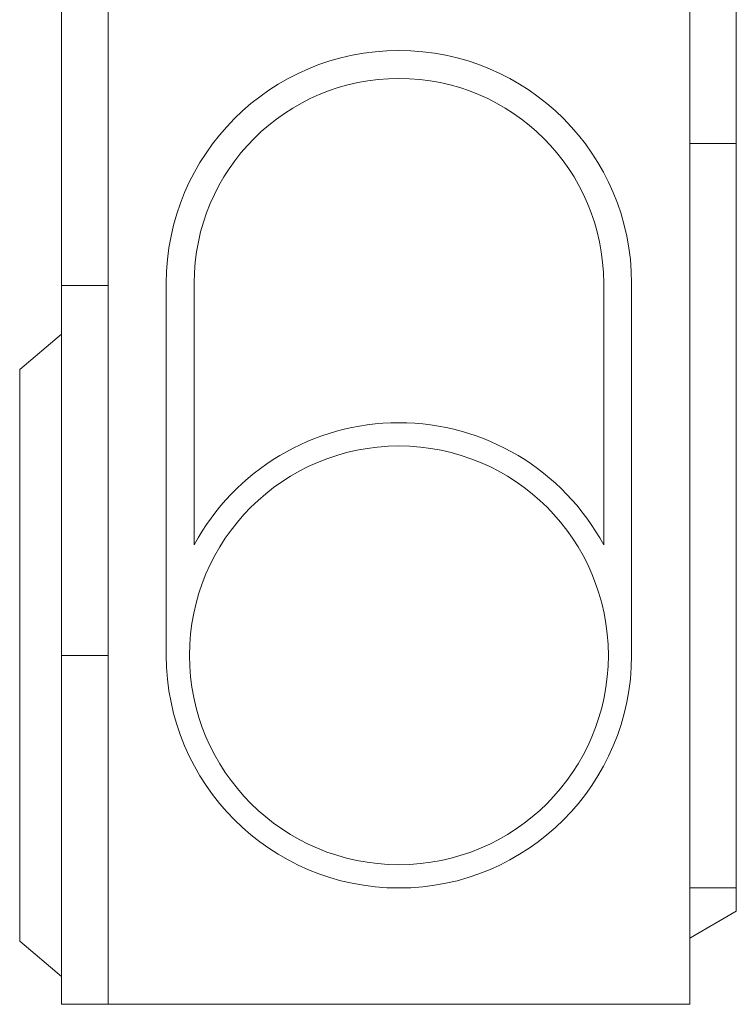
# Model space of a CAD drawing. Units: millimetres. Extents: x 0 to 420, y 0 to 297.
# Drawn here: x 180 to 210, y 129 to 171 of the extents above; entities that cross this region are included whole.
import ezdxf

# ---------------------------------------------------------------- set-up
doc = ezdxf.new("R2010")
doc.units = ezdxf.units.MM

msp = doc.modelspace()

# ---------------------------------------------------------------- linework, layer by layer
at = {"color": 7, "linetype": 'Continuous', "lineweight": 18}
for p, q in [((181.3719, 185.6404), (181.3719, 159.9404)), ((183.3719, 184.4857), (183.3719, 129.0404)), ((208.3719, 129.0404), (208.3719, 184.4857)), ((210.3719, 181.6404), (210.3719, 166.0404)), ((210.3719, 166.0404), (208.3719, 166.0404)), ((210.3719, 166.0404), (210.3719, 134.0404)), ((185.8719, 160.0404), (185.8719, 144.0404)), ((187.0719, 160.0404), (187.0719, 148.7902)), ((204.6719, 148.7902), (204.6719, 160.0404)), ((205.8719, 144.0404), (205.8719, 160.0404)), ((183.3719, 159.9404), (181.3719, 159.9404)), ((181.3719, 144.0404), (181.3719, 159.9404)), ((181.3719, 157.8404), (179.5719, 156.3301)), ((179.5719, 144.0404), (179.5719, 156.3301)), ((179.5719, 131.7508), (179.5719, 144.0404)), ((181.3719, 129.0404), (181.3719, 144.0404)), ((208.3719, 134.0404), (210.3719, 134.0404)), ((210.3719, 134.0404), (210.3719, 133.0404)), ((208.3719, 131.8857), (210.3719, 133.0404)), ((179.5719, 131.7508), (181.3719, 130.2404)), ((181.3719, 129.0404), (183.3719, 129.0404)), ((183.3719, 129.0404), (208.3719, 129.0404))]:
    msp.add_line(p, q, dxfattribs=at)
at = {"color": 8, "linetype": 'Continuous', "lineweight": 18}
msp.add_line((181.3719, 144.0404), (183.3719, 144.0404), dxfattribs=at)
at = {"color": 7, "linetype": 'Continuous', "lineweight": 18}
msp.add_circle((195.8719, 144.0404), 9, dxfattribs=at)
for centre, radius, start, end in [((195.8719, 160.0404), 10, 0, 180), ((195.8719, 160.0404), 8.8, 0, 180), ((195.8719, 144.0404), 10, 28.35764, 151.64236), ((195.8719, 144.0404), 10, 180, 0)]:
    msp.add_arc(centre, radius, start, end, dxfattribs=at)

doc.saveas('drawing.dxf')
